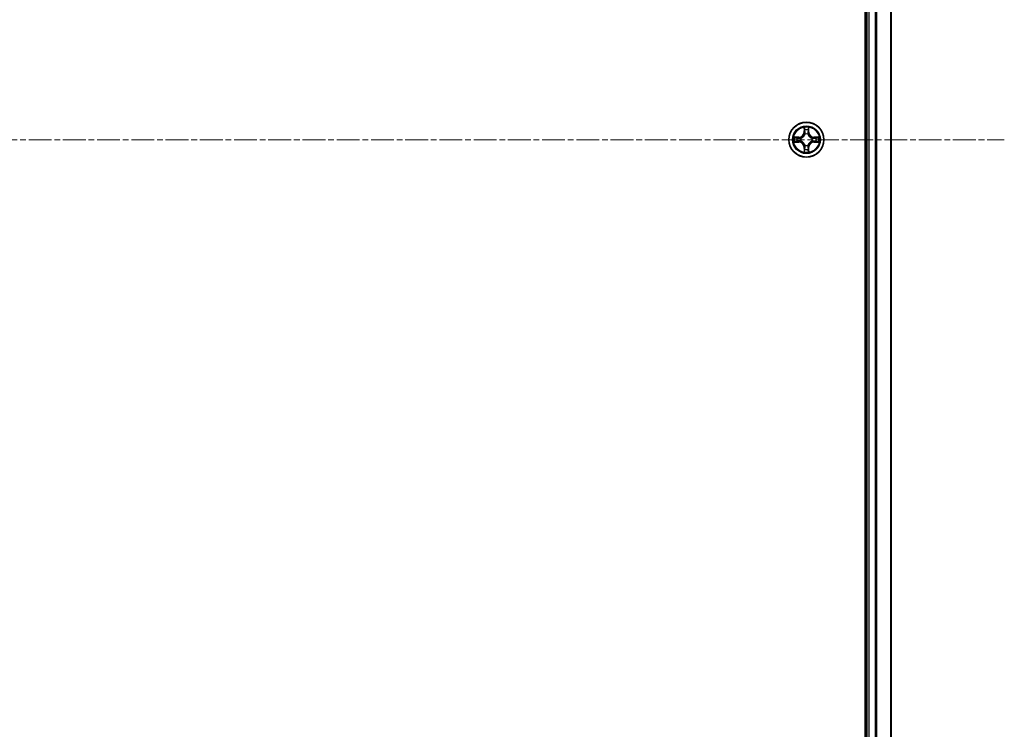
# Model space of a CAD drawing. Units: millimetres. Extents: x 0 to 9304, y 0 to 2108.
# Drawn here: x 2831 to 2994, y 1169 to 1286 of the extents above; entities that cross this region are included whole.
import ezdxf

# ---------------------------------------------------------------- set-up
doc = ezdxf.new("R2010")
doc.units = ezdxf.units.MM
doc.header["$LTSCALE"] = 0.666667
doc.linetypes.add('CHAIN', pattern=[0.3543, 0.2362, -0.0295, 0.0591, -0.0295])
doc.layers.add('Centerline (ISO)', color=7, linetype='Continuous', lineweight=18, true_color=0x80ffff)
doc.layers.add('Visible (ISO)', color=7, linetype='Continuous', lineweight=35)
doc.layers.add('Visible Narrow (ISO)', color=7, linetype='Continuous', lineweight=25)

msp = doc.modelspace()

# ---------------------------------------------------------------- linework, layer by layer
at = {"layer": 'Centerline (ISO)', "linetype": 'CHAIN', "ltscale": 23.990969}
msp.add_line((2458.14633, 1266.60031), (2993.64633, 1266.60031), dxfattribs=at)
at = {"layer": 'Visible (ISO)'}
for p, q in [((2970.59633, 1461.60031), (2970.59633, 1071.60031)), ((2970.89633, 1456.60031), (2970.89633, 1076.60031)), ((2974.89633, 1456.60031), (2974.89633, 1076.60031))]:
    msp.add_line(p, q, dxfattribs=at)
msp.add_circle((2960.89633, 1266.60031), 2.9, dxfattribs=at)
for start, end in [(169.1867335, 169.1872833), (167.0616044, 167.0634047), (102.9365953, 102.9383956), (100.8127167, 100.8132665), (79.1867335, 79.1872833), (77.0616044, 77.0634047), (12.9365953, 12.9383956), (10.8127167, 10.8132665), (190.8127167, 190.8132665), (192.9365953, 192.9383956), (257.0616044, 257.0634047), (259.1867335, 259.1872833), (280.8127167, 280.8132665), (282.9365953, 282.9383956), (347.0616044, 347.0634047), (349.1867335, 349.1872833)]:
    msp.add_arc((2960.89633, 1266.60031), 1.2295, start, end, dxfattribs=at)
for points, knots in [([(2960.59579, 1268.35902), (2960.59376, 1268.44038), (2960.54777, 1268.53158), (2960.50675, 1268.62116), (2960.50632, 1268.6221), (2960.50589, 1268.62303)], [0, 0, 0, 0, 0.03205597372, 0.03205597372, 0.03239430317, 0.03239430317, 0.03239430317, 0.03239430317]), ([(2960.50589, 1268.62303), (2960.5061, 1268.622), (2960.50632, 1268.62097), (2960.50849, 1268.61056), (2960.51047, 1268.60115), (2960.51245, 1268.59172)], [-0.032394303167, -0.032394303167, -0.032394303167, -0.032394303167, -0.032055973721, -0.032055973721, -0.028972758337, -0.028972758337, -0.028972758337, -0.028972758337]), ([(2961.28678, 1268.62303), (2961.28635, 1268.6221), (2961.28591, 1268.62116), (2961.28518, 1268.61956), (2961.28487, 1268.61889), (2961.28456, 1268.61822)], [-0.0003383294466, -0.0003383294466, -0.0003383294466, -0.0003383294466, 0, 0, 0.0002415179139, 0.0002415179139, 0.0002415179139, 0.0002415179139]), ([(2961.28569, 1268.61784), (2961.28584, 1268.61854), (2961.28598, 1268.61924), (2961.28634, 1268.62097), (2961.28656, 1268.622), (2961.28678, 1268.62303)], [-0.0002305990761, -0.0002305990761, -0.0002305990761, -0.0002305990761, 0, 0, 0.0003383294466, 0.0003383294466, 0.0003383294466, 0.0003383294466]), ([(2958.8788, 1266.98967), (2958.8781, 1266.98981), (2958.8774, 1266.98996), (2958.87567, 1266.99032), (2958.87464, 1266.99054), (2958.87361, 1266.99075)], [-0.0002305990761, -0.0002305990761, -0.0002305990761, -0.0002305990761, 0, 0, 0.0003383294466, 0.0003383294466, 0.0003383294466, 0.0003383294466]), ([(2958.87361, 1266.99075), (2958.87454, 1266.99032), (2958.87548, 1266.98989), (2958.87708, 1266.98915), (2958.87775, 1266.98885), (2958.87842, 1266.98854)], [-0.0003383294466, -0.0003383294466, -0.0003383294466, -0.0003383294466, 0, 0, 0.000241517914, 0.000241517914, 0.000241517914, 0.000241517914]), ([(2962.65504, 1266.90085), (2962.73641, 1266.90288), (2962.8276, 1266.94887), (2962.91719, 1266.98989), (2962.91812, 1266.99032), (2962.91906, 1266.99075)], [0, 0, 0, 0, 0.03205597372, 0.03205597372, 0.03239430317, 0.03239430317, 0.03239430317, 0.03239430317]), ([(2962.91906, 1266.99075), (2962.91803, 1266.99054), (2962.917, 1266.99032), (2962.90658, 1266.98815), (2962.89717, 1266.98617), (2962.88775, 1266.98419)], [-0.032394303167, -0.032394303167, -0.032394303167, -0.032394303167, -0.032055973721, -0.032055973721, -0.028972758337, -0.028972758337, -0.028972758337, -0.028972758337]), ([(2959.13763, 1266.29977), (2959.05626, 1266.29773), (2958.96506, 1266.25175), (2958.87548, 1266.21073), (2958.87454, 1266.21029), (2958.87361, 1266.20986)], [0, 0, 0, 0, 0.03205597372, 0.03205597372, 0.03239430317, 0.03239430317, 0.03239430317, 0.03239430317]), ([(2958.87361, 1266.20986), (2958.87464, 1266.21008), (2958.87567, 1266.2103), (2958.88608, 1266.21247), (2958.89549, 1266.21445), (2958.90492, 1266.21643)], [-0.032394303167, -0.032394303167, -0.032394303167, -0.032394303167, -0.032055973721, -0.032055973721, -0.028972758337, -0.028972758337, -0.028972758337, -0.028972758337]), ([(2961.19687, 1264.8416), (2961.19891, 1264.76024), (2961.2449, 1264.66904), (2961.28591, 1264.57945), (2961.28635, 1264.57852), (2961.28678, 1264.57758)], [0, 0, 0, 0, 0.03205597372, 0.03205597372, 0.03239430317, 0.03239430317, 0.03239430317, 0.03239430317]), ([(2962.91386, 1266.21095), (2962.91456, 1266.2108), (2962.91527, 1266.21066), (2962.917, 1266.2103), (2962.91803, 1266.21008), (2962.91906, 1266.20986)], [-0.0002305990761, -0.0002305990761, -0.0002305990761, -0.0002305990761, 0, 0, 0.0003383294466, 0.0003383294466, 0.0003383294466, 0.0003383294466]), ([(2962.91906, 1266.20986), (2962.91812, 1266.21029), (2962.91719, 1266.21073), (2962.91558, 1266.21146), (2962.91491, 1266.21177), (2962.91425, 1266.21208)], [-0.0003383294466, -0.0003383294466, -0.0003383294466, -0.0003383294466, 0, 0, 0.000241517914, 0.000241517914, 0.000241517914, 0.000241517914]), ([(2960.50698, 1264.58278), (2960.50683, 1264.58208), (2960.50668, 1264.58137), (2960.50632, 1264.57964), (2960.5061, 1264.57861), (2960.50589, 1264.57758)], [-0.0002305990761, -0.0002305990761, -0.0002305990761, -0.0002305990761, 0, 0, 0.0003383294466, 0.0003383294466, 0.0003383294466, 0.0003383294466]), ([(2960.50589, 1264.57758), (2960.50632, 1264.57852), (2960.50675, 1264.57945), (2960.50749, 1264.58106), (2960.50779, 1264.58173), (2960.5081, 1264.58239)], [-0.0003383294466, -0.0003383294466, -0.0003383294466, -0.0003383294466, 0, 0, 0.0002415179139, 0.0002415179139, 0.0002415179139, 0.0002415179139]), ([(2961.28678, 1264.57758), (2961.28656, 1264.57861), (2961.28634, 1264.57964), (2961.28417, 1264.59006), (2961.28219, 1264.59947), (2961.28021, 1264.60889)], [-0.032394303167, -0.032394303167, -0.032394303167, -0.032394303167, -0.032055973721, -0.032055973721, -0.028972758337, -0.028972758337, -0.028972758337, -0.028972758337])]:
    msp.add_open_spline(points, degree=3, knots=knots, dxfattribs=at)
for points in [[(2960.51245, 1268.59172), (2960.53106, 1268.50316), (2960.54973, 1268.41334), (2960.55064, 1268.33269)], [(2962.88775, 1266.98419), (2962.79918, 1266.96558), (2962.70936, 1266.94691), (2962.62872, 1266.946)], [(2958.90492, 1266.21643), (2958.99348, 1266.23504), (2959.0833, 1266.2537), (2959.16395, 1266.25461)], [(2961.28021, 1264.60889), (2961.2616, 1264.69746), (2961.24294, 1264.78728), (2961.24203, 1264.86792)]]:
    msp.add_open_spline(points, degree=3, dxfattribs=at)
at = {"layer": 'Visible Narrow (ISO)'}
for p, q in [((2971.19633, 1456.60031), (2971.19633, 1076.60031)), ((2972.25582, 1456.60031), (2972.25582, 1076.60031)), ((2972.48629, 1456.60031), (2972.48629, 1076.60031)), ((2974.8268, 1456.60031), (2974.8268, 1076.60031)), ((2960.50589, 1268.62303), (2960.49228, 1267.84351)), ((2960.54208, 1267.84264), (2960.55064, 1268.33269)), ((2960.56608, 1268.14327), (2960.61472, 1267.84137)), ((2961.17795, 1267.84137), (2961.22659, 1268.14327)), ((2961.24203, 1268.33269), (2961.25058, 1267.84264)), ((2961.30039, 1267.84351), (2961.28678, 1268.62303)), ((2959.65313, 1267.00436), (2958.87361, 1266.99075)), ((2959.16395, 1266.946), (2959.654, 1266.95456)), ((2959.65527, 1266.88193), (2959.35337, 1266.93057)), ((2959.654, 1266.95456), (2959.65313, 1267.00436)), ((2959.654, 1266.95456), (2959.65527, 1266.88193)), ((2959.95943, 1266.84683), (2959.98004, 1266.84141)), ((2960.54208, 1267.84264), (2960.49228, 1267.84351)), ((2960.54208, 1267.84264), (2960.61472, 1267.84137)), ((2960.65523, 1267.5166), (2960.64981, 1267.53722)), ((2961.14286, 1267.53722), (2961.13744, 1267.5166)), ((2961.25058, 1267.84264), (2961.17795, 1267.84137)), ((2961.25058, 1267.84264), (2961.30039, 1267.84351)), ((2961.81263, 1266.84141), (2961.83324, 1266.84683)), ((2962.13866, 1266.95456), (2962.13739, 1266.88193)), ((2962.43929, 1266.93057), (2962.13739, 1266.88193)), ((2962.13866, 1266.95456), (2962.13953, 1267.00436)), ((2962.13866, 1266.95456), (2962.62872, 1266.946)), ((2962.91906, 1266.99075), (2962.13953, 1267.00436)), ((2958.87361, 1266.20986), (2959.65313, 1266.19626)), ((2959.654, 1266.24606), (2959.16395, 1266.25461)), ((2959.35337, 1266.27005), (2959.65527, 1266.31869)), ((2959.654, 1266.24606), (2959.65313, 1266.19626)), ((2959.654, 1266.24606), (2959.65527, 1266.31869)), ((2959.98004, 1266.35921), (2959.95943, 1266.35378)), ((2960.54208, 1265.35798), (2960.49228, 1265.35711)), ((2960.49228, 1265.35711), (2960.50589, 1264.57758)), ((2960.54208, 1265.35798), (2960.61472, 1265.35925)), ((2960.55064, 1264.86792), (2960.54208, 1265.35798)), ((2960.61472, 1265.35925), (2960.56608, 1265.05735)), ((2960.64981, 1265.6634), (2960.65523, 1265.68401)), ((2961.13744, 1265.68401), (2961.14286, 1265.6634)), ((2961.22659, 1265.05735), (2961.17795, 1265.35925)), ((2961.25058, 1265.35798), (2961.17795, 1265.35925)), ((2961.25058, 1265.35798), (2961.24203, 1264.86792)), ((2961.25058, 1265.35798), (2961.30039, 1265.35711)), ((2961.28678, 1264.57758), (2961.30039, 1265.35711)), ((2961.83324, 1266.35378), (2961.81263, 1266.35921)), ((2962.13739, 1266.31869), (2962.43929, 1266.27005)), ((2962.13866, 1266.24606), (2962.13739, 1266.31869)), ((2962.62872, 1266.25461), (2962.13866, 1266.24606)), ((2962.13866, 1266.24606), (2962.13953, 1266.19626)), ((2962.13953, 1266.19626), (2962.91906, 1266.20986))]:
    msp.add_line(p, q, dxfattribs=at)
for radius in [2.86769, 2.30915, 2.14146]:
    msp.add_circle((2960.89633, 1266.60031), radius, dxfattribs=at)
for centre, radius, start, end in [((2960.89633, 1266.60031), 2.06006, 79.0745817, 100.9254183), ((2960.89633, 1266.60031), 1.61218, 79.6924792, 100.3075208), ((2960.89633, 1266.60031), 2.06006, 169.0745817, 190.9254183), ((2960.89633, 1266.60031), 1.61218, 169.6924792, 190.3075208), ((2959.63823, 1267.85841), 0.85418, 271, 359), ((2959.63823, 1267.85841), 0.90399, 271, 359), ((2960.89633, 1266.60031), 0.9688, 165.2580441, 194.7419559), ((2960.89633, 1266.60031), 0.94748, 165.2580441, 194.7419559), ((2960.89633, 1266.60031), 0.9688, 75.2580441, 104.7419559), ((2960.89633, 1266.60031), 0.94748, 75.2580441, 104.7419559), ((2962.15444, 1267.85841), 0.90399, 181, 269), ((2962.15444, 1267.85841), 0.85418, 181, 269), ((2960.89633, 1266.60031), 0.94748, 345.2580441, 14.7419559), ((2960.89633, 1266.60031), 0.9688, 345.2580441, 14.7419559), ((2960.89633, 1266.60031), 1.61218, 349.6924792, 10.3075208), ((2960.89633, 1266.60031), 2.06006, 349.0745817, 10.9254183), ((2959.63823, 1265.3422), 0.85418, 1, 89), ((2959.63823, 1265.3422), 0.90399, 1, 89), ((2960.89633, 1266.60031), 1.61218, 259.6924792, 280.3075208), ((2960.89633, 1266.60031), 0.9688, 255.2580441, 284.7419559), ((2960.89633, 1266.60031), 0.94748, 255.2580441, 284.7419559), ((2962.15444, 1265.3422), 0.90399, 91, 179), ((2962.15444, 1265.3422), 0.85418, 91, 179), ((2960.89633, 1266.60031), 2.06006, 259.0745817, 280.9254183)]:
    msp.add_arc(centre, radius, start, end, dxfattribs=at)
for centre, major_axis, ratio, start_param, end_param in [((2960.60044, 1268.33182), (-0.04996, -0.002), 0.548506655, 4.783578405, 6.178760573), ((2960.58551, 1268.53318), (-0.00194, -0.4402), 0.086733588, 5.18564759, 5.800903467), ((2960.61588, 1268.1424), (-0.04936, -0.00795), 0.895740182, 4.730442692, 6.085865813), ((2961.17679, 1268.1424), (0.04936, -0.00795), 0.895740182, 0.197319494, 1.552742616), ((2961.19223, 1268.33182), (0.04996, -0.002), 0.548506655, 0.104424734, 1.499606902), ((2961.20716, 1268.53318), (-0.00194, 0.4402), 0.086733588, 3.623874494, 4.239130371), ((2959.16482, 1266.8962), (0.002, 0.04996), 0.548506655, 0.104424734, 1.499606902), ((2958.96346, 1266.91114), (-0.4402, -0.00194), 0.086733588, 3.623874494, 4.239130371), ((2959.35424, 1266.88076), (0.00795, 0.04936), 0.895740182, 0.197319494, 1.552742616), ((2959.65614, 1266.83212), (0.00795, 0.04936), 0.895720538, 0.197301699, 1.54834765), ((2960.00274, 1266.83544), (-0.00905, 0.04917), 0.876846413, 0.18229136, 1.179902188), ((2960.00274, 1266.83544), (-0.01491, 0.04772), 0.410701227, 0.095735791, 1.318687473), ((2960.6612, 1267.4939), (-0.04917, 0.00905), 0.876846415, 5.103283132, 6.100893958), ((2960.6612, 1267.4939), (-0.04772, 0.01491), 0.410701226, 4.964497834, 6.187449516), ((2960.66452, 1267.8405), (-0.04936, -0.00795), 0.895720538, 4.734837657, 6.085883608), ((2961.12815, 1267.8405), (0.04936, -0.00795), 0.895720538, 0.197301699, 1.54834765), ((2961.13146, 1267.4939), (0.04772, 0.01491), 0.410701227, 0.095735791, 1.318687473), ((2961.13146, 1267.4939), (0.04917, 0.00905), 0.876846413, 0.18229136, 1.179902188), ((2961.78993, 1266.83544), (0.00905, 0.04917), 0.876846415, 5.103283132, 6.100893958), ((2961.78993, 1266.83544), (0.01491, 0.04772), 0.410701226, 4.964497834, 6.187449516), ((2962.13652, 1266.83212), (-0.00795, 0.04936), 0.895720538, 4.734837657, 6.085883608), ((2962.82921, 1266.91114), (-0.4402, 0.00194), 0.086733588, 5.18564759, 5.800903467), ((2962.43842, 1266.88076), (-0.00795, 0.04936), 0.895740182, 4.730442692, 6.085865813), ((2962.62785, 1266.8962), (-0.002, 0.04996), 0.548506655, 4.783578405, 6.178760573), ((2959.16482, 1266.30441), (0.002, -0.04996), 0.548506655, 4.783578405, 6.178760573), ((2958.96346, 1266.28948), (-0.4402, 0.00194), 0.086733588, 2.044054937, 2.659310813), ((2959.35424, 1266.31985), (0.00795, -0.04936), 0.895740182, 4.730442692, 6.085865813), ((2959.65614, 1266.36849), (0.00795, -0.04936), 0.895720538, 4.734837657, 6.085883608), ((2960.00274, 1266.36518), (-0.00905, -0.04917), 0.876846415, 5.103283132, 6.100893958), ((2960.00274, 1266.36518), (-0.01491, -0.04772), 0.410701226, 4.964497834, 6.187449516), ((2960.58551, 1264.66743), (-0.00194, 0.4402), 0.086733588, 0.48228184, 1.097537717), ((2960.60044, 1264.86879), (-0.04996, 0.002), 0.548506655, 0.104424734, 1.499606902), ((2960.61588, 1265.05822), (-0.04936, 0.00795), 0.895740182, 0.197319494, 1.552742616), ((2960.6612, 1265.70672), (-0.04917, -0.00905), 0.876846413, 0.18229136, 1.179902188), ((2960.6612, 1265.70672), (-0.04772, -0.01491), 0.410701227, 0.095735791, 1.318687473), ((2960.66452, 1265.36012), (-0.04936, 0.00795), 0.895720538, 0.197301699, 1.54834765), ((2961.12815, 1265.36012), (0.04936, 0.00795), 0.895720538, 4.734837657, 6.085883608), ((2961.13146, 1265.70672), (0.04772, -0.01491), 0.410701226, 4.964497834, 6.187449516), ((2961.13146, 1265.70672), (0.04917, -0.00905), 0.876846415, 5.103283132, 6.100893958), ((2961.17679, 1265.05822), (0.04936, 0.00795), 0.895740182, 4.730442692, 6.085865813), ((2961.19223, 1264.86879), (0.04996, 0.002), 0.548506655, 4.783578405, 6.178760573), ((2961.20716, 1264.66743), (-0.00194, -0.4402), 0.086733588, 2.044054937, 2.659310813), ((2961.78993, 1266.36518), (0.01491, -0.04772), 0.410701227, 0.095735791, 1.318687473), ((2961.78993, 1266.36518), (0.00905, -0.04917), 0.876846413, 0.18229136, 1.179902188), ((2962.13652, 1266.36849), (-0.00795, -0.04936), 0.895720538, 0.197301699, 1.54834765), ((2962.43842, 1266.31985), (-0.00795, -0.04936), 0.895740182, 0.197319494, 1.552742616), ((2962.82921, 1266.28948), (-0.4402, -0.00194), 0.086733588, 0.48228184, 1.097537717), ((2962.62785, 1266.30441), (-0.002, -0.04996), 0.548506655, 0.104424734, 1.499606902)]:
    msp.add_ellipse(centre, major_axis=major_axis, ratio=ratio, start_param=start_param, end_param=end_param, dxfattribs=at)
for points in [[(2960.60786, 1268.18647), (2960.60176, 1268.22503), (2960.59763, 1268.28545), (2960.59579, 1268.35902)], [(2960.65629, 1267.88453), (2960.64016, 1267.98518), (2960.62402, 1268.08583), (2960.60786, 1268.18647)], [(2961.1848, 1268.18647), (2961.16865, 1268.08583), (2961.1525, 1267.98518), (2961.13638, 1267.88453)], [(2961.19687, 1268.35902), (2961.19503, 1268.28545), (2961.19091, 1268.22503), (2961.1848, 1268.18647)], [(2961.28456, 1268.61822), (2961.2442, 1268.5302), (2961.19889, 1268.43977), (2961.19687, 1268.35902)], [(2961.24203, 1268.33269), (2961.24303, 1268.42128), (2961.26545, 1268.52093), (2961.28569, 1268.61784)], [(2958.87842, 1266.98854), (2958.96644, 1266.94818), (2959.05687, 1266.90287), (2959.13763, 1266.90085)], [(2959.16395, 1266.946), (2959.07536, 1266.947), (2958.97571, 1266.96943), (2958.8788, 1266.98967)], [(2959.13763, 1266.90085), (2959.21119, 1266.89901), (2959.27161, 1266.89489), (2959.31018, 1266.88878)], [(2959.31018, 1266.88878), (2959.41082, 1266.87262), (2959.51146, 1266.85648), (2959.61211, 1266.84035)], [(2959.61211, 1266.84035), (2959.72402, 1266.82243), (2959.83828, 1266.82221), (2959.95943, 1266.84683)], [(2959.98602, 1266.88236), (2959.87075, 1266.86204), (2959.76174, 1266.86381), (2959.65527, 1266.88193)], [(2960.61472, 1267.84137), (2960.63283, 1267.7349), (2960.6346, 1267.6259), (2960.61428, 1267.51062)], [(2960.64981, 1267.53722), (2960.67443, 1267.65836), (2960.67421, 1267.77262), (2960.65629, 1267.88453)], [(2961.13638, 1267.88453), (2961.11845, 1267.77262), (2961.11823, 1267.65836), (2961.14286, 1267.53722)], [(2961.17838, 1267.51062), (2961.15806, 1267.6259), (2961.15983, 1267.7349), (2961.17795, 1267.84137)], [(2962.13739, 1266.88193), (2962.03092, 1266.86381), (2961.92192, 1266.86204), (2961.80664, 1266.88236)], [(2961.83324, 1266.84683), (2961.95438, 1266.82221), (2962.06865, 1266.82243), (2962.18055, 1266.84035)], [(2962.18055, 1266.84035), (2962.28121, 1266.85648), (2962.38185, 1266.87262), (2962.48249, 1266.88878)], [(2962.48249, 1266.88878), (2962.52106, 1266.89489), (2962.58148, 1266.89901), (2962.65504, 1266.90085)], [(2959.31018, 1266.31184), (2959.27161, 1266.30573), (2959.21119, 1266.30161), (2959.13763, 1266.29977)], [(2959.61211, 1266.36026), (2959.51146, 1266.34414), (2959.41082, 1266.328), (2959.31018, 1266.31184)], [(2959.95943, 1266.35378), (2959.83828, 1266.37841), (2959.72402, 1266.37819), (2959.61211, 1266.36026)], [(2959.65527, 1266.31869), (2959.76174, 1266.33681), (2959.87075, 1266.33858), (2959.98602, 1266.31826)], [(2960.55064, 1264.86792), (2960.54964, 1264.77934), (2960.52722, 1264.67968), (2960.50698, 1264.58278)], [(2960.5081, 1264.58239), (2960.54846, 1264.67041), (2960.59377, 1264.76085), (2960.59579, 1264.8416)], [(2960.59579, 1264.8416), (2960.59763, 1264.91516), (2960.60176, 1264.97558), (2960.60786, 1265.01415)], [(2960.60786, 1265.01415), (2960.62402, 1265.11479), (2960.64016, 1265.21544), (2960.65629, 1265.31609)], [(2960.61428, 1265.69), (2960.6346, 1265.57472), (2960.63283, 1265.46572), (2960.61472, 1265.35925)], [(2960.65629, 1265.31609), (2960.67421, 1265.42799), (2960.67443, 1265.54226), (2960.64981, 1265.6634)], [(2961.14286, 1265.6634), (2961.11823, 1265.54226), (2961.11845, 1265.42799), (2961.13638, 1265.31609)], [(2961.13638, 1265.31609), (2961.1525, 1265.21544), (2961.16865, 1265.11479), (2961.1848, 1265.01415)], [(2961.17795, 1265.35925), (2961.15983, 1265.46572), (2961.15806, 1265.57472), (2961.17838, 1265.69)], [(2961.1848, 1265.01415), (2961.19091, 1264.97558), (2961.19503, 1264.91516), (2961.19687, 1264.8416)], [(2961.80664, 1266.31826), (2961.92192, 1266.33858), (2962.03092, 1266.33681), (2962.13739, 1266.31869)], [(2962.18055, 1266.36026), (2962.06865, 1266.37819), (2961.95438, 1266.37841), (2961.83324, 1266.35378)], [(2962.48249, 1266.31184), (2962.38185, 1266.328), (2962.28121, 1266.34414), (2962.18055, 1266.36026)], [(2962.65504, 1266.29977), (2962.58148, 1266.30161), (2962.52106, 1266.30573), (2962.48249, 1266.31184)], [(2962.62872, 1266.25461), (2962.71731, 1266.25361), (2962.81696, 1266.23119), (2962.91386, 1266.21095)], [(2962.91425, 1266.21208), (2962.82623, 1266.25244), (2962.73579, 1266.29775), (2962.65504, 1266.29977)]]:
    msp.add_open_spline(points, degree=3, dxfattribs=at)
for points, knots in [([(2959.98004, 1266.84141), (2960.06407, 1266.86872), (2960.22982, 1266.94573), (2960.44112, 1267.12921), (2960.58109, 1267.32929), (2960.63475, 1267.45358), (2960.65523, 1267.5166)], [-0.1748660129, -0.1748660129, -0.1748660129, -0.1748660129, -0.1459953088, -0.1171246048, -0.0954715768, -0.0738185488, -0.0738185488, -0.0738185488, -0.0738185488]), ([(2960.61428, 1267.51062), (2960.59567, 1267.45066), (2960.54678, 1267.33256), (2960.41959, 1267.14472), (2960.22358, 1266.97712), (2960.06596, 1266.90717), (2959.98602, 1266.88236)], [0.0738185488, 0.0738185488, 0.0738185488, 0.0738185488, 0.0954715768, 0.1171246048, 0.1459953088, 0.1748660129, 0.1748660129, 0.1748660129, 0.1748660129]), ([(2961.13744, 1267.5166), (2961.16475, 1267.43257), (2961.24176, 1267.26682), (2961.42523, 1267.05553), (2961.62532, 1266.91556), (2961.74961, 1266.86189), (2961.81263, 1266.84141)], [-0.1748660129, -0.1748660129, -0.1748660129, -0.1748660129, -0.1459953088, -0.1171246048, -0.0954715768, -0.0738185488, -0.0738185488, -0.0738185488, -0.0738185488]), ([(2961.80664, 1266.88236), (2961.74669, 1266.90097), (2961.62859, 1266.94986), (2961.44075, 1267.07705), (2961.27314, 1267.27307), (2961.2032, 1267.43068), (2961.17838, 1267.51062)], [0.0738185488, 0.0738185488, 0.0738185488, 0.0738185488, 0.0954715768, 0.1171246048, 0.1459953088, 0.1748660129, 0.1748660129, 0.1748660129, 0.1748660129]), ([(2960.65523, 1265.68401), (2960.62792, 1265.76804), (2960.55091, 1265.9338), (2960.36744, 1266.14509), (2960.16735, 1266.28506), (2960.04306, 1266.33872), (2959.98004, 1266.35921)], [-0.1748660129, -0.1748660129, -0.1748660129, -0.1748660129, -0.1459953088, -0.1171246048, -0.0954715768, -0.0738185488, -0.0738185488, -0.0738185488, -0.0738185488]), ([(2959.98602, 1266.31826), (2960.04598, 1266.29965), (2960.16408, 1266.25076), (2960.35192, 1266.12357), (2960.51952, 1265.92755), (2960.58947, 1265.76994), (2960.61428, 1265.69)], [0.0738185488, 0.0738185488, 0.0738185488, 0.0738185488, 0.0954715768, 0.1171246048, 0.1459953088, 0.1748660129, 0.1748660129, 0.1748660129, 0.1748660129]), ([(2961.81263, 1266.35921), (2961.7286, 1266.3319), (2961.56285, 1266.25489), (2961.35155, 1266.07141), (2961.21158, 1265.87132), (2961.15792, 1265.74704), (2961.13744, 1265.68401)], [-0.1748660129, -0.1748660129, -0.1748660129, -0.1748660129, -0.1459953088, -0.1171246048, -0.0954715768, -0.0738185488, -0.0738185488, -0.0738185488, -0.0738185488]), ([(2961.17838, 1265.69), (2961.19699, 1265.74995), (2961.24588, 1265.86806), (2961.37307, 1266.05589), (2961.56909, 1266.2235), (2961.7267, 1266.29344), (2961.80664, 1266.31826)], [0.0738185488, 0.0738185488, 0.0738185488, 0.0738185488, 0.0954715768, 0.1171246048, 0.1459953088, 0.1748660129, 0.1748660129, 0.1748660129, 0.1748660129])]:
    msp.add_open_spline(points, degree=3, knots=knots, dxfattribs=at)

doc.saveas('drawing.dxf')
